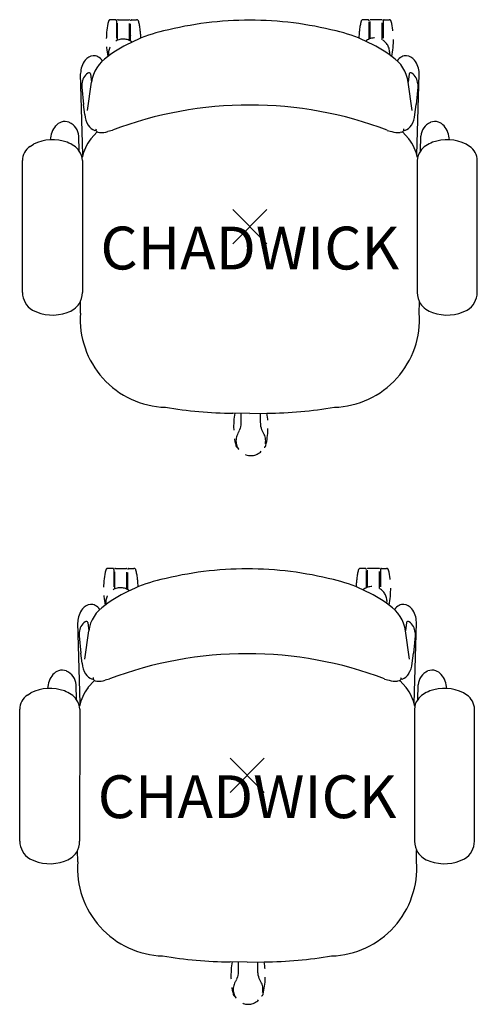
# Model space of a CAD drawing. Units: inches. Extents: x -48 to 920, y 286 to 376.
# Drawn here: x 37 to 64, y 286 to 343 of the extents above; entities that cross this region are included whole.
import ezdxf
from ezdxf.enums import TextEntityAlignment as Align

# ---------------------------------------------------------------- set-up
doc = ezdxf.new("R2010")
doc.units = ezdxf.units.IN
doc.header["$LTSCALE"] = 4
doc.header["$MEASUREMENT"] = 0
doc.header["$PDMODE"] = 3
doc.header["$PDSIZE"] = 1
doc.linetypes.add('HIDDEN', pattern=[0.375, 0.25, -0.125])
doc.layers.add('AFUFU-2D-CH', color=2, linetype='Continuous')
doc.layers.add('AFUFU-2D-CH-TX', color=2, linetype='Continuous')
doc.styles.get("Standard").update_dxf_attribs({"font": 'arial.ttf'})

# ---------------------------------------------------------------- blocks, each defined once
blk = doc.blocks.new('P_33FA1BKBLXHC')
at = {"layer": 'AFUFU-2D-CH', "linetype": 'HIDDEN'}
for p, q in [((-7.848, 12.073), (-8.137, 12.073)), ((-7.695, 12.079), (-7.055, 12.079)), ((-6.903, 12.073), (-6.614, 12.073)), ((6.903, 12.073), (6.614, 12.073)), ((7.695, 12.079), (7.055, 12.079)), ((7.848, 12.073), (8.137, 12.073)), ((-7.785, 12.01), (-7.785, 10.854)), ((-7.725, 10.882), (-7.725, 12.049)), ((-7.025, 10.865), (-7.025, 12.049)), ((-6.965, 10.834), (-6.965, 12.01)), ((6.965, 10.947), (6.965, 12.01)), ((7.025, 10.97), (7.025, 12.049)), ((7.725, 10.904), (7.725, 12.049)), ((7.785, 12.01), (7.785, 10.867)), ((-0.531, -10.896), (-0.53, -10.95)), ((0.63, -11.009), (0.631, -10.894)), ((-0.53, -10.95), (-0.529, -11.019)), ((-0.529, -11.019), (-0.527, -11.137)), ((-0.527, -11.137), (-0.526, -11.206)), ((-0.526, -11.206), (-0.526, -11.291)), ((-0.526, -11.291), (-0.526, -11.422)), ((-0.526, -11.422), (-0.526, -11.509)), ((0.629, -11.128), (0.63, -11.009)), ((0.629, -11.2), (0.629, -11.128)), ((0.63, -11.281), (0.629, -11.2)), ((0.631, -11.413), (0.63, -11.281)), ((0.632, -11.503), (0.631, -11.413)), ((-0.675, -12.031), (-0.694, -12.064)), ((-0.636, -11.95), (-0.675, -12.031)), ((-0.62, -11.911), (-0.636, -11.95)), ((-0.62, -11.911), (-0.617, -11.913)), ((-0.599, -11.861), (-0.619, -11.909)), ((-0.568, -11.771), (-0.599, -11.861)), ((-0.544, -11.678), (-0.568, -11.771)), ((-0.53, -11.579), (-0.544, -11.678)), ((-0.526, -11.509), (-0.53, -11.579)), ((0.636, -11.57), (0.632, -11.503)), ((0.651, -11.669), (0.636, -11.57)), ((0.675, -11.762), (0.651, -11.669)), ((0.707, -11.852), (0.675, -11.762)), ((0.728, -11.903), (0.707, -11.852)), ((0.729, -11.905), (0.726, -11.906)), ((0.744, -11.94), (0.729, -11.905)), ((0.784, -12.02), (0.744, -11.94)), ((0.804, -12.057), (0.784, -12.02))]:
    blk.add_line(p, q, dxfattribs=at)
at = {"layer": 'AFUFU-2D-CH'}
for p, q in [((-9.751, 4.185), (-9.882, 8.914)), ((-9.298, 8.918), (-9.253, 8.432)), ((9.298, 8.918), (9.253, 8.432)), ((9.751, 4.185), (9.882, 8.914)), ((-9.806, 8.332), (-9.813, 8.131)), ((-9.813, 8.131), (-9.719, 7.135)), ((-9.474, 6.777), (-9.253, 8.432)), ((9.474, 6.777), (9.253, 8.432)), ((9.813, 8.131), (9.719, 7.135)), ((9.806, 8.332), (9.813, 8.131)), ((-9.642, 6.544), (-9.719, 7.135)), ((9.642, 6.544), (9.719, 7.135)), ((-9.961, 4.41), (-9.986, 5.282)), ((-9.294, 5.117), (-8.921, 5.542)), ((-8.872, 5.517), (-8.772, 5.501)), ((-8.029, 5.62), (-8.287, 5.543)), ((8.029, 5.62), (8.287, 5.543)), ((8.872, 5.517), (8.772, 5.501)), ((9.294, 5.117), (8.921, 5.542)), ((9.961, 4.41), (9.986, 5.282)), ((-12.83, 4.686), (-12.627, 4.814)), ((12.83, 4.686), (12.627, 4.814)), ((-13.281, -3.854), (-13.284, 3.854)), ((-9.776, 3.853), (-9.781, -3.854)), ((9.776, 3.853), (9.781, -3.854)), ((13.281, -3.854), (13.284, 3.854)), ((-9.897, -5.048), (-9.899, -4.391)), ((9.897, -5.048), (9.899, -4.391)), ((0, -10.901), (-0.994, -10.891)), ((0, -10.901), (0.994, -10.891))]:
    blk.add_line(p, q, dxfattribs=at)
at = {"layer": 'AFUFU-2D-CH', "linetype": 'HIDDEN'}
for centre, radius, start, end in [((-8.137, 11.948), 0.125, 90, 166.86936), ((-7.848, 12.01), 0.0625, 0, 90), ((-7.695, 12.049), 0.03, 90, 180), ((-7.055, 12.049), 0.03, 0, 90), ((-6.903, 12.01), 0.0625, 90, 180), ((-6.614, 11.948), 0.125, 13.13064, 90), ((6.614, 11.948), 0.125, 90, 166.86936), ((6.903, 12.01), 0.0625, 0, 90), ((7.055, 12.049), 0.03, 90, 180), ((7.695, 12.049), 0.03, 0, 90), ((7.848, 12.01), 0.0625, 90, 180), ((8.137, 11.948), 0.125, 13.13064, 90), ((-3.55, 10.878), 4.835, 166.86936, 191.26297), ((-11.2, 10.878), 4.835, 1.4609, 13.13064), ((11.2, 10.878), 4.835, 166.86936, 178.5391), ((3.55, 10.878), 4.835, 348.73703, 13.13064), ((-7.394, 10.079), 0.868, 53.44868, 187.81533), ((-7.788, 11.085), 0.0625, 0, 87.68178), ((-6.963, 11.085), 0.0625, 92.31822, 180), ((7.301, 10.146), 0.868, 352.0917, 128.15918), ((6.963, 11.085), 0.0625, 0, 87.68178), ((7.788, 11.085), 0.0625, 92.31822, 180), ((3.889, -11.682), 4.835, 170.59637, 193.13064), ((-3.774, -11.682), 4.835, 346.86936, 9.4182), ((0.057, -12.5), 0.868, 149.84238, 30.6821), ((-0.698, -12.752), 0.125, 193.13064, 261.53891), ((0.813, -12.752), 0.125, 278.46109, 346.86936)]:
    blk.add_arc(centre, radius, start, end, dxfattribs=at)
at = {"layer": 'AFUFU-2D-CH'}
for centre, radius, start, end in [((0.003, -8.57), 20.616, 90.00845, 104.1638), ((-0.003, -8.57), 20.616, 75.8362, 89.99155), ((-3.001, 2.66), 8.994, 103.11596, 126.20993), ((3.001, 2.66), 8.994, 53.79007, 76.88404), ((-9.091, 9.309), 0.666, 95.2826, 141.8763), ((-7.089, 8.104), 2.188, 124.02982, 171.38952), ((-9.119, 9.42), 0.553, 63.35919, 93.39564), ((-9.187, 9.283), 0.706, 34.42194, 63.40011), ((7.089, 8.104), 2.188, 8.61048, 55.97018), ((9.187, 9.283), 0.706, 116.59989, 145.57806), ((9.119, 9.42), 0.553, 86.60436, 116.64081), ((9.091, 9.309), 0.666, 38.1237, 84.7174), ((-8.718, 8.977), 1.164, 140.36488, 181.7427), ((8.718, 8.977), 1.164, 358.2573, 39.63512), ((-8.98, 8.291), 0.827, 125.75441, 177.15288), ((-9.377, 8.825), 0.162, 84.138, 122.25736), ((-9.371, 8.913), 0.0731, 3.60079, 81.77008), ((9.371, 8.913), 0.0731, 98.22992, 176.39921), ((9.377, 8.825), 0.162, 57.74264, 95.862), ((8.98, 8.291), 0.827, 2.84712, 54.24559), ((-0.112, -14.989), 22.078, 89.70877, 111.01334), ((0.112, -14.989), 22.078, 68.98666, 90.29123), ((-8.149, 6.691), 1.5, 185.63644, 211.14984), ((8.149, 6.691), 1.5, 328.85016, 354.36356), ((-10.366, 5.038), 1.288, 139.16845, 178.75109), ((-10.755, 5.357), 0.785, 109.25889, 138.20403), ((-10.791, 5.458), 0.678, 69.10758, 109.17705), ((-10.957, 5.207), 0.973, 4.38166, 64.79897), ((-8.827, 6.297), 0.717, 212.23097, 251.57556), ((8.827, 6.297), 0.717, 288.42444, 327.76903), ((10.957, 5.207), 0.973, 115.20103, 175.61834), ((10.791, 5.458), 0.678, 70.82295, 110.89242), ((10.755, 5.357), 0.785, 41.79597, 70.74111), ((10.366, 5.038), 1.288, 1.24891, 40.83155), ((-9.047, 5.699), 0.0818, 265.36679, 359.97554), ((-8.815, 5.692), 0.184, 196.73427, 251.85324), ((-8.65, 6.883), 1.388, 264.95118, 285.13086), ((8.65, 6.883), 1.388, 254.86914, 275.04882), ((8.815, 5.692), 0.184, 288.14676, 343.26573), ((9.047, 5.699), 0.0818, 180.02446, 274.63321), ((-12.242, 3.824), 1.043, 124.31581, 178.38772), ((-11.522, 2.551), 2.519, 70.1834, 116.01606), ((-11.129, 3.536), 1.459, 36.77802, 71.58752), ((-6.859, 3.346), 3.011, 143.96495, 166.88126), ((6.859, 3.346), 3.011, 13.11874, 36.03505), ((11.129, 3.536), 1.459, 108.41248, 143.22198), ((11.522, 2.551), 2.519, 63.98394, 109.8166), ((12.242, 3.824), 1.043, 1.61228, 55.68419), ((-10.684, 3.861), 0.908, 359.53123, 37.17951), ((10.684, 3.861), 0.908, 142.82049, 180.46877), ((-12.065, -3.831), 1.216, 181.04225, 238.52072), ((-10.966, -3.873), 1.185, 328.00659, 0.93451), ((10.966, -3.873), 1.185, 179.06549, 211.99341), ((12.065, -3.831), 1.216, 301.47928, 358.95775), ((-11.129, -3.628), 1.459, 288.41248, 323.22198), ((11.129, -3.628), 1.459, 216.77802, 251.58752), ((-11.522, -2.642), 2.519, 242.10983, 289.8166), ((-4.765, -5.403), 5.144, 176.04073, 268.11427), ((4.765, -5.403), 5.144, 271.88573, 3.95927), ((11.522, -2.642), 2.519, 250.1834, 297.89017), ((-0.818, 13.716), 24.608, 260.37047, 269.59079), ((0.818, 13.716), 24.608, 270.40921, 279.62953)]:
    blk.add_arc(centre, radius, start, end, dxfattribs=at)
blk.add_point((0, 0), dxfattribs=at)
at = {"layer": 'AFUFU-2D-CH-TX'}
blk.add_attdef('CAPTG', text='', height=2.5, dxfattribs=at).set_placement((0, 0), align=Align.TOP_CENTER)
at = {"layer": 'AFUFU-2D-CH-TX', "flags": 1}
for tag in ['CAPPN', 'CAPMG', 'CAPMC', 'CAPQT', 'CAPDH', 'CAPGC']:
    blk.add_attdef(tag, (0, 0), '', height=0.001, dxfattribs=at)
blk = doc.blocks.new('P_33FA2BKTSXHC')
at = {"layer": 'AFUFU-2D-CH', "linetype": 'HIDDEN'}
for p, q in [((-7.848, 12.073), (-8.137, 12.073)), ((-7.695, 12.079), (-7.055, 12.079)), ((-6.903, 12.073), (-6.614, 12.073)), ((6.903, 12.073), (6.614, 12.073)), ((7.695, 12.079), (7.055, 12.079)), ((7.848, 12.073), (8.137, 12.073)), ((-7.785, 12.01), (-7.785, 10.854)), ((-7.725, 10.882), (-7.725, 12.049)), ((-7.025, 10.865), (-7.025, 12.049)), ((-6.965, 10.834), (-6.965, 12.01)), ((6.965, 10.947), (6.965, 12.01)), ((7.025, 10.97), (7.025, 12.049)), ((7.725, 10.904), (7.725, 12.049)), ((7.785, 12.01), (7.785, 10.867)), ((-0.531, -10.896), (-0.53, -10.95)), ((0.63, -11.009), (0.631, -10.894)), ((-0.53, -10.95), (-0.529, -11.019)), ((-0.529, -11.019), (-0.527, -11.137)), ((-0.527, -11.137), (-0.526, -11.206)), ((-0.526, -11.206), (-0.526, -11.291)), ((-0.526, -11.291), (-0.526, -11.422)), ((-0.526, -11.422), (-0.526, -11.509)), ((0.629, -11.128), (0.63, -11.009)), ((0.629, -11.2), (0.629, -11.128)), ((0.63, -11.281), (0.629, -11.2)), ((0.631, -11.413), (0.63, -11.281)), ((0.632, -11.503), (0.631, -11.413)), ((-0.675, -12.031), (-0.694, -12.064)), ((-0.636, -11.95), (-0.675, -12.031)), ((-0.62, -11.911), (-0.636, -11.95)), ((-0.62, -11.911), (-0.617, -11.913)), ((-0.599, -11.861), (-0.619, -11.909)), ((-0.568, -11.771), (-0.599, -11.861)), ((-0.544, -11.678), (-0.568, -11.771)), ((-0.53, -11.579), (-0.544, -11.678)), ((-0.526, -11.509), (-0.53, -11.579)), ((0.636, -11.57), (0.632, -11.503)), ((0.651, -11.669), (0.636, -11.57)), ((0.675, -11.762), (0.651, -11.669)), ((0.707, -11.852), (0.675, -11.762)), ((0.728, -11.903), (0.707, -11.852)), ((0.729, -11.905), (0.726, -11.906)), ((0.744, -11.94), (0.729, -11.905)), ((0.784, -12.02), (0.744, -11.94)), ((0.804, -12.057), (0.784, -12.02))]:
    blk.add_line(p, q, dxfattribs=at)
at = {"layer": 'AFUFU-2D-CH'}
for p, q in [((-9.751, 4.185), (-9.882, 8.914)), ((-9.298, 8.918), (-9.253, 8.432)), ((9.298, 8.918), (9.253, 8.432)), ((9.751, 4.185), (9.882, 8.914)), ((-9.806, 8.332), (-9.813, 8.131)), ((-9.813, 8.131), (-9.719, 7.135)), ((-9.474, 6.777), (-9.253, 8.432)), ((9.474, 6.777), (9.253, 8.432)), ((9.813, 8.131), (9.719, 7.135)), ((9.806, 8.332), (9.813, 8.131)), ((-9.642, 6.544), (-9.719, 7.135)), ((9.642, 6.544), (9.719, 7.135)), ((-9.961, 4.41), (-9.986, 5.282)), ((-9.294, 5.117), (-8.921, 5.542)), ((-8.872, 5.517), (-8.772, 5.501)), ((-8.029, 5.62), (-8.287, 5.543)), ((8.029, 5.62), (8.287, 5.543)), ((8.872, 5.517), (8.772, 5.501)), ((9.294, 5.117), (8.921, 5.542)), ((9.961, 4.41), (9.986, 5.282)), ((-12.83, 4.686), (-12.627, 4.814)), ((12.83, 4.686), (12.627, 4.814)), ((-13.281, -3.854), (-13.284, 3.854)), ((-9.776, 3.853), (-9.781, -3.854)), ((9.776, 3.853), (9.781, -3.854)), ((13.281, -3.854), (13.284, 3.854)), ((-9.897, -5.048), (-9.899, -4.391)), ((9.897, -5.048), (9.899, -4.391)), ((0, -10.901), (-0.994, -10.891)), ((0, -10.901), (0.994, -10.891))]:
    blk.add_line(p, q, dxfattribs=at)
at = {"layer": 'AFUFU-2D-CH', "linetype": 'HIDDEN'}
for centre, radius, start, end in [((-8.137, 11.948), 0.125, 90, 166.86936), ((-7.848, 12.01), 0.0625, 0, 90), ((-7.695, 12.049), 0.03, 90, 180), ((-7.055, 12.049), 0.03, 0, 90), ((-6.903, 12.01), 0.0625, 90, 180), ((-6.614, 11.948), 0.125, 13.13064, 90), ((6.614, 11.948), 0.125, 90, 166.86936), ((6.903, 12.01), 0.0625, 0, 90), ((7.055, 12.049), 0.03, 90, 180), ((7.695, 12.049), 0.03, 0, 90), ((7.848, 12.01), 0.0625, 90, 180), ((8.137, 11.948), 0.125, 13.13064, 90), ((-3.55, 10.878), 4.835, 166.86936, 191.26297), ((-11.2, 10.878), 4.835, 1.4609, 13.13064), ((11.2, 10.878), 4.835, 166.86936, 178.5391), ((3.55, 10.878), 4.835, 348.73703, 13.13064), ((-7.394, 10.079), 0.868, 53.44868, 187.81533), ((-7.788, 11.085), 0.0625, 0, 87.68178), ((-6.963, 11.085), 0.0625, 92.31822, 180), ((7.301, 10.146), 0.868, 352.0917, 128.15918), ((6.963, 11.085), 0.0625, 0, 87.68178), ((7.788, 11.085), 0.0625, 92.31822, 180), ((3.889, -11.682), 4.835, 170.59637, 193.13064), ((-3.774, -11.682), 4.835, 346.86936, 9.4182), ((0.057, -12.5), 0.868, 149.84238, 30.6821), ((-0.698, -12.752), 0.125, 193.13064, 261.53891), ((0.813, -12.752), 0.125, 278.46109, 346.86936)]:
    blk.add_arc(centre, radius, start, end, dxfattribs=at)
at = {"layer": 'AFUFU-2D-CH'}
for centre, radius, start, end in [((0.003, -8.57), 20.616, 90.00845, 104.1638), ((-0.003, -8.57), 20.616, 75.8362, 89.99155), ((-3.001, 2.66), 8.994, 103.11596, 126.20993), ((3.001, 2.66), 8.994, 53.79007, 76.88404), ((-9.091, 9.309), 0.666, 95.2826, 141.8763), ((-7.089, 8.104), 2.188, 124.02982, 171.38952), ((-9.119, 9.42), 0.553, 63.35919, 93.39564), ((-9.187, 9.283), 0.706, 34.42194, 63.40011), ((7.089, 8.104), 2.188, 8.61048, 55.97018), ((9.187, 9.283), 0.706, 116.59989, 145.57806), ((9.119, 9.42), 0.553, 86.60436, 116.64081), ((9.091, 9.309), 0.666, 38.1237, 84.7174), ((-8.718, 8.977), 1.164, 140.36488, 181.7427), ((8.718, 8.977), 1.164, 358.2573, 39.63512), ((-8.98, 8.291), 0.827, 125.75441, 177.15288), ((-9.377, 8.825), 0.162, 84.138, 122.25736), ((-9.371, 8.913), 0.0731, 3.60079, 81.77008), ((9.371, 8.913), 0.0731, 98.22992, 176.39921), ((9.377, 8.825), 0.162, 57.74264, 95.862), ((8.98, 8.291), 0.827, 2.84712, 54.24559), ((-0.112, -14.989), 22.078, 89.70877, 111.01334), ((0.112, -14.989), 22.078, 68.98666, 90.29123), ((-8.149, 6.691), 1.5, 185.63644, 211.14984), ((8.149, 6.691), 1.5, 328.85016, 354.36356), ((-10.366, 5.038), 1.288, 139.16845, 178.75109), ((-10.755, 5.357), 0.785, 109.25889, 138.20403), ((-10.791, 5.458), 0.678, 69.10758, 109.17705), ((-10.957, 5.207), 0.973, 4.38166, 64.79897), ((-8.827, 6.297), 0.717, 212.23097, 251.57556), ((8.827, 6.297), 0.717, 288.42444, 327.76903), ((10.957, 5.207), 0.973, 115.20103, 175.61834), ((10.791, 5.458), 0.678, 70.82295, 110.89242), ((10.755, 5.357), 0.785, 41.79597, 70.74111), ((10.366, 5.038), 1.288, 1.24891, 40.83155), ((-9.047, 5.699), 0.0818, 265.36679, 359.97554), ((-8.815, 5.692), 0.184, 196.73427, 251.85324), ((-8.65, 6.883), 1.388, 264.95118, 285.13086), ((8.65, 6.883), 1.388, 254.86914, 275.04882), ((8.815, 5.692), 0.184, 288.14676, 343.26573), ((9.047, 5.699), 0.0818, 180.02446, 274.63321), ((-12.242, 3.824), 1.043, 124.31581, 178.38772), ((-11.522, 2.551), 2.519, 70.1834, 116.01606), ((-11.129, 3.536), 1.459, 36.77802, 71.58752), ((-6.859, 3.346), 3.011, 143.96495, 166.88126), ((6.859, 3.346), 3.011, 13.11874, 36.03505), ((11.129, 3.536), 1.459, 108.41248, 143.22198), ((11.522, 2.551), 2.519, 63.98394, 109.8166), ((12.242, 3.824), 1.043, 1.61228, 55.68419), ((-10.684, 3.861), 0.908, 359.53123, 37.17951), ((10.684, 3.861), 0.908, 142.82049, 180.46877), ((-12.065, -3.831), 1.216, 181.04225, 238.52072), ((-10.966, -3.873), 1.185, 328.00659, 0.93451), ((10.966, -3.873), 1.185, 179.06549, 211.99341), ((12.065, -3.831), 1.216, 301.47928, 358.95775), ((-11.129, -3.628), 1.459, 288.41248, 323.22198), ((11.129, -3.628), 1.459, 216.77802, 251.58752), ((-11.522, -2.642), 2.519, 242.10983, 289.8166), ((-4.765, -5.403), 5.144, 176.04073, 268.11427), ((4.765, -5.403), 5.144, 271.88573, 3.95927), ((11.522, -2.642), 2.519, 250.1834, 297.89017), ((-0.818, 13.716), 24.608, 260.37047, 269.59079), ((0.818, 13.716), 24.608, 270.40921, 279.62953)]:
    blk.add_arc(centre, radius, start, end, dxfattribs=at)
blk.add_point((0, 0), dxfattribs=at)
at = {"layer": 'AFUFU-2D-CH-TX'}
blk.add_attdef('CAPTG', text='', height=2.5, dxfattribs=at).set_placement((0, 0), align=Align.TOP_CENTER)
at = {"layer": 'AFUFU-2D-CH-TX', "flags": 1}
for tag in ['CAPPN', 'CAPMG', 'CAPMC', 'CAPQT', 'CAPDH', 'CAPGC']:
    blk.add_attdef(tag, (0, 0), '', height=0.001, dxfattribs=at)

msp = doc.modelspace()

# ---------------------------------------------------------------- block references
for name, p in [('P_33FA1BKBLXHC', (50.529, 330.996)), ('P_33FA2BKTSXHC', (50.371, 298.97))]:
    msp.add_blockref(name, p).add_auto_attribs({'CAPTG': 'CHADWICK'})

doc.saveas('drawing.dxf')
